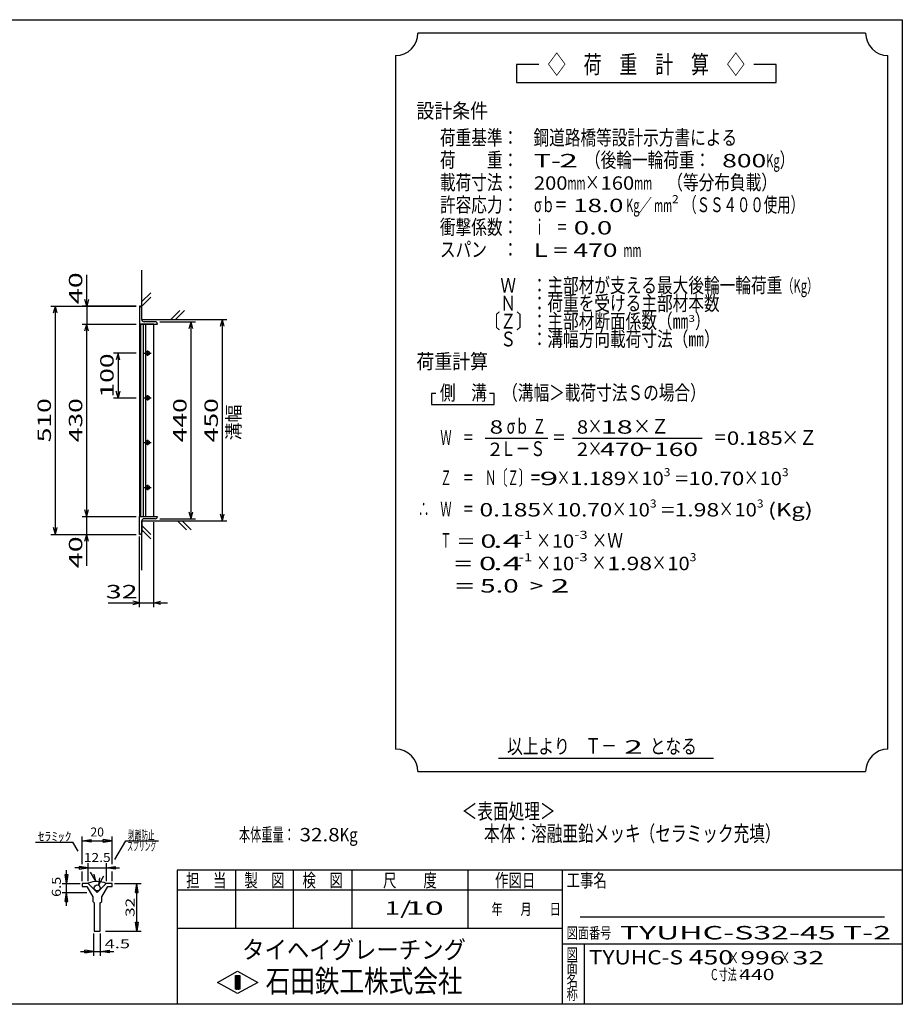
# Model space of a CAD drawing. Units: millimetres. Extents: x -182 to 173, y -128 to 105.
# Drawn here: x -24 to 173, y -115 to 105 of the extents above; entities that cross this region are included whole.
import ezdxf
from ezdxf.enums import TextEntityAlignment as Align

# ---------------------------------------------------------------- set-up
doc = ezdxf.new("R2010")
doc.units = ezdxf.units.MM
doc.header["$LTSCALE"] = 0.25
for name, color, linetype in [('16', 7, 'Continuous'), ('22', 7, 'Continuous'), ('32', 7, 'Continuous')]:
    doc.layers.add(name, color=color, linetype=linetype)
doc.styles.add('dcStyle0', font='txt.shx', dxfattribs={"width": 0.833333, "bigfont": 'bigfont'})

msp = doc.modelspace()

# ---------------------------------------------------------------- linework, layer by layer
at = {"color": 150, "linetype": 'Continuous', "lineweight": 25}
for p, q in [((-172.9, 105.35), (173.1, 105.35)), ((173.1, 105.35), (173.1, -114.65)), ((173.1, -84.65), (11.1, -84.65)), ((11.1, -84.65), (11.1, -114.65)), ((24.1, -84.65), (24.1, -97.65)), ((37.1, -97.65), (37.1, -84.65)), ((50.1, -84.65), (50.1, -97.65)), ((76.1, -97.65), (76.1, -84.65)), ((97.1, -84.65), (97.1, -114.65)), ((97.1, -89.15), (11.1, -89.15)), ((169.1, -95.15), (101.1, -95.15)), ((11.1, -97.65), (97.1, -97.65)), ((97.1, -101.15), (173.1, -101.15)), ((102.1, -114.65), (102.1, -101.15)), ((20.1, -109.75), (24.6, -107.25)), ((24.6, -107.25), (29.1, -109.75)), ((24.6, -112.25), (20.1, -109.75)), ((24.1, -108.25), (25.1, -108.25)), ((24.1, -111.25), (24.1, -108.25)), ((24.1, -108.25), (24.3, -108.25)), ((24.3, -108.25), (24.3, -111.25)), ((24.5, -111.25), (24.5, -108.25)), ((24.5, -108.25), (24.7, -108.25)), ((29.1, -109.75), (24.6, -112.25)), ((24.7, -108.25), (24.7, -111.25)), ((24.9, -111.25), (24.9, -108.25)), ((24.9, -108.25), (25.1, -108.25)), ((25.1, -108.25), (25.1, -111.25)), ((25.1, -108.25), (25.1, -111.25)), ((25.1, -111.25), (24.1, -111.25)), ((24.3, -111.25), (24.5, -111.25)), ((24.7, -111.25), (24.9, -111.25)), ((173.1, -114.65), (-172.9, -114.65))]:
    msp.add_line(p, q, dxfattribs=at)
at = {"layer": '16', "color": 3, "linetype": 'Continuous', "lineweight": 25}
for p, q in [((2.7, 41.35), (2.7, 37.35)), ((3.2, 38.35), (3.2, 40.85)), ((6.2, 37.85), (3.7, 37.85)), ((2.7, 37.35), (6.7, 37.35)), ((2.7, 37.35), (2.7, -5.65)), ((5.9, 37.35), (2.7, 37.35)), ((2.9, 37.35), (2.9, -5.65)), ((3.6, -5.65), (3.6, 37.35)), ((4, 37.35), (4, -5.65)), ((5.9, -5.65), (5.9, 37.35)), ((3.7, 30.85), (5.3, 30.85)), ((4.7, 31.15), (4.3, 31.15)), ((4.5, 31.45), (4.5, 30.25)), ((4.3, 30.55), (4.7, 30.55)), ((3.7, 20.85), (5.3, 20.85)), ((4.7, 21.15), (4.3, 21.15)), ((4.3, 20.55), (4.7, 20.55)), ((4.5, 21.45), (4.5, 20.25)), ((4.7, 11.15), (4.3, 11.15)), ((4.5, 11.45), (4.5, 10.25)), ((3.7, 10.85), (5.3, 10.85)), ((4.3, 10.55), (4.7, 10.55)), ((3.7, 0.85), (5.3, 0.85)), ((4.7, 1.15), (4.3, 1.15)), ((4.3, 0.55), (4.7, 0.55)), ((4.5, 1.45), (4.5, 0.25)), ((2.7, -5.65), (6.7, -5.65)), ((2.7, -9.65), (2.7, -5.65)), ((2.7, -5.65), (5.9, -5.65)), ((6.2, -6.15), (3.7, -6.15)), ((3.2, -6.65), (3.2, -9.15))]:
    msp.add_line(p, q, dxfattribs=at)
for centre, radius, start, end in [((2.7, 40.85), 0.5, 0, 90), ((3.7, 38.35), 0.5, 180, 270), ((6.2, 37.35), 0.5, 0, 90), ((4.3, 30.85), 0.3, 90, 270), ((4.5, 30.85), 0.4, 46.6, 133.4), ((4.7, 30.85), 0.3, 270, 90), ((4.5, 30.85), 0.4, 226.6, 313.4), ((4.3, 20.85), 0.3, 90, 270), ((4.5, 20.85), 0.4, 46.6, 133.4), ((4.5, 20.85), 0.4, 226.6, 313.4), ((4.7, 20.85), 0.3, 270, 90), ((4.3, 10.85), 0.3, 90, 270), ((4.5, 10.85), 0.4, 46.6, 133.4), ((4.7, 10.85), 0.3, 270, 90), ((4.5, 10.85), 0.4, 226.6, 313.4), ((4.3, 0.85), 0.3, 90, 270), ((4.5, 0.85), 0.4, 46.6, 133.4), ((4.5, 0.85), 0.4, 226.6, 313.4), ((4.7, 0.85), 0.3, 270, 90), ((3.7, -6.65), 0.5, 90, 180), ((6.2, -5.65), 0.5, 270, 0), ((2.7, -9.15), 0.5, 270, 0)]:
    msp.add_arc(centre, radius, start, end, dxfattribs=at)
at = {"layer": '22', "color": 4, "linetype": 'Continuous', "lineweight": 25}
for p, q in [((164.9, 102.35), (64.9, 102.35)), ((59.9, 97.35), (59.9, -57.65)), ((169.9, -57.65), (169.9, 97.35)), ((91.9, 95.35), (86.9, 95.35)), ((86.9, 95.35), (86.9, 91.35)), ((144.9, 95.35), (139.9, 95.35)), ((144.9, 91.35), (144.9, 95.35)), ((86.9, 91.35), (144.9, 91.35)), ((3.2, 38.35), (3.2, 49.35)), ((-9.1, 41.35), (-9.1, 48.35)), ((3.2, 42.35), (5.2, 44.35)), ((-9.1, 41.35), (-9.5, 42.85)), ((-8.7, 42.85), (-9.1, 41.35)), ((3.2, 41.35), (5.2, 43.35)), ((-17.1, 41.35), (1.9, 41.35)), ((-16.5, 39.85), (-16.1, 41.35)), ((-15.7, 39.85), (-16.1, 41.35)), ((-16.1, -9.65), (-16.1, 41.35)), ((1.9, 41.35), (-10.1, 41.35)), ((-9.1, 41.35), (-9.1, 37.35)), ((9.7, 38.35), (11.7, 40.35)), ((10.7, 38.35), (12.7, 40.35)), ((3.2, 38.35), (22.2, 38.35)), ((7.2, 37.85), (15.2, 37.85)), ((13.8, 36.35), (14.2, 37.85)), ((14.6, 36.35), (14.2, 37.85)), ((14.2, -6.15), (14.2, 37.85)), ((20.8, 36.85), (21.2, 38.35)), ((21.6, 36.85), (21.2, 38.35)), ((21.2, -6.65), (21.2, 38.35)), ((-10.1, 37.35), (1.9, 37.35)), ((-9.5, 35.85), (-9.1, 37.35)), ((-8.7, 35.85), (-9.1, 37.35)), ((-9.1, -5.65), (-9.1, 37.35)), ((1.9, 30.85), (-3.1, 30.85)), ((-2.1, 30.85), (-2.5, 29.35)), ((-1.7, 29.35), (-2.1, 30.85)), ((-2.1, 30.85), (-2.1, 20.85)), ((-2.1, 20.85), (-2.5, 22.35)), ((-1.7, 22.35), (-2.1, 20.85)), ((-3.1, 20.85), (1.9, 20.85)), ((68.9, 21.85), (67.9, 21.85)), ((67.9, 21.85), (67.9, 19.35)), ((81.9, 21.85), (80.9, 21.85)), ((81.9, 19.35), (81.9, 21.85)), ((67.9, 19.35), (81.9, 19.35)), ((79.9, 11.85), (93.9, 11.85)), ((99.4, 11.85), (128.4, 11.85)), ((-9.1, -5.65), (-9.5, -4.15)), ((-9.1, -5.65), (-8.7, -4.15)), ((-10.1, -5.65), (1.9, -5.65)), ((-9.1, -9.65), (-9.1, -5.65)), ((7.2, -6.15), (15.2, -6.15)), ((14.2, -6.15), (13.8, -4.65)), ((14.2, -6.15), (14.6, -4.65)), ((21.2, -6.65), (20.8, -5.15)), ((21.2, -6.65), (21.6, -5.15)), ((-16.1, -9.65), (-16.5, -8.15)), ((-16.1, -9.65), (-15.7, -8.15)), ((3.2, -6.65), (22.2, -6.65)), ((3.2, -17.65), (3.2, -6.65)), ((5.2, -9.65), (3.2, -7.65)), ((5.2, -10.65), (3.2, -8.65)), ((5.9, -25.95), (5.9, -6.95)), ((13.2, -8.65), (11.2, -6.65)), ((14.2, -8.65), (12.2, -6.65)), ((-17.1, -9.65), (1.9, -9.65)), ((-10.1, -9.65), (1.9, -9.65)), ((-9.5, -11.15), (-9.1, -9.65)), ((-8.7, -11.15), (-9.1, -9.65)), ((-9.1, -16.65), (-9.1, -9.65)), ((2.7, -25.95), (2.7, -10.15)), ((-4.3, -24.95), (2.7, -24.95)), ((2.7, -24.95), (1.2, -24.55)), ((1.2, -25.35), (2.7, -24.95)), ((2.7, -24.95), (5.9, -24.95)), ((5.9, -24.95), (7.4, -24.55)), ((7.4, -25.35), (5.9, -24.95)), ((5.9, -24.95), (8.9, -24.95)), ((82.9, -59.65), (130.9, -59.65)), ((64.9, -62.65), (164.9, -62.65))]:
    msp.add_line(p, q, dxfattribs=at)
for centre, start, end in [((59.9, 102.35), 270, 0), ((169.9, 102.35), 180, 270), ((59.9, -62.65), 0, 90), ((169.9, -62.65), 90, 180)]:
    msp.add_arc(centre, 5, start, end, dxfattribs=at)
at = {"layer": '32', "color": 4, "linetype": 'Continuous', "lineweight": 25}
for p, q in [((-20.53, -78.45), (-12.2, -78.45)), ((-11.03, -80.45), (-12.2, -78.45)), ((-10.1, -83.35), (-10.1, -77.15)), ((-10.1, -78.15), (-8.1, -77.85)), ((-8.1, -78.45), (-10.1, -78.15)), ((-10.1, -78.15), (-3.43, -78.15)), ((-8.1, -78.45), (-8.1, -77.85)), ((-3.43, -78.15), (-5.43, -77.85)), ((-5.43, -78.45), (-5.43, -77.85)), ((-5.43, -78.45), (-3.43, -78.15)), ((-3.43, -83.35), (-3.43, -77.15)), ((-2.83, -82.32), (-0.4, -78.12)), ((-0.4, -78.12), (6.93, -78.12)), ((-8.77, -87.15), (-8.77, -83.15)), ((-4.77, -83.15), (-4.77, -87.15)), ((-13.6, -87.65), (-13.9, -85.65)), ((-13.9, -85.65), (-13.3, -85.65)), ((-13.6, -87.65), (-13.6, -84.65)), ((-13.3, -85.65), (-13.6, -87.65)), ((-8.77, -84.15), (-11.77, -84.15)), ((-8.77, -84.15), (-10.77, -83.85)), ((-10.77, -83.85), (-10.77, -84.45)), ((-10.77, -84.45), (-8.77, -84.15)), ((-10.1, -87.15), (-10.1, -84.95)), ((-8.77, -84.15), (-4.77, -84.15)), ((-7.1, -87.15), (-8.27, -85.15)), ((-7.1, -87.15), (-7.47, -85.58)), ((-4.77, -84.15), (-2.77, -83.85)), ((-2.77, -84.45), (-4.77, -84.15)), ((-4.77, -84.15), (-1.77, -84.15)), ((-3.43, -87.15), (-3.43, -84.95)), ((-2.77, -83.85), (-2.77, -84.45)), ((-14.6, -87.65), (-10.6, -87.65)), ((-13.6, -89.65), (-13.6, -87.65)), ((-10.1, -87.65), (-10.1, -88.32)), ((-8.77, -87.65), (-10.1, -87.65)), ((-6.77, -89.65), (-8.77, -87.65)), ((-4.77, -87.65), (-6.77, -89.65)), ((-6.43, -87.98), (-5.3, -85.98)), ((-6.43, -87.98), (-6.2, -86.38)), ((-3.43, -87.65), (-4.77, -87.65)), ((-3.43, -88.32), (-3.43, -87.65)), ((-2.93, -87.65), (3.07, -87.65)), ((1.77, -89.65), (2.07, -87.65)), ((2.37, -89.65), (2.07, -87.65)), ((2.07, -98.32), (2.07, -87.65)), ((-14.6, -89.65), (-9.1, -89.65)), ((-13.9, -91.65), (-13.6, -89.65)), ((-13.3, -91.65), (-13.6, -89.65)), ((-13.6, -92.65), (-13.6, -89.65)), ((-10.1, -88.32), (-9.1, -88.32)), ((-9.1, -88.32), (-7.77, -90.65)), ((-5.77, -90.65), (-4.43, -88.32)), ((-4.43, -88.32), (-3.43, -88.32)), ((1.77, -89.65), (2.37, -89.65)), ((-13.9, -91.65), (-13.3, -91.65)), ((-7.77, -90.65), (-7.77, -91.65)), ((-7.77, -91.65), (-7.43, -91.98)), ((-7.43, -91.98), (-7.43, -98.32)), ((-6.1, -91.98), (-5.77, -91.65)), ((-6.1, -98.32), (-6.1, -91.98)), ((-5.77, -91.65), (-5.77, -90.65)), ((2.07, -98.32), (1.77, -96.32)), ((1.77, -96.32), (2.37, -96.32)), ((2.37, -96.32), (2.07, -98.32)), ((-7.52, -103.82), (-7.52, -98.82)), ((-7.43, -98.32), (-6.1, -98.32)), ((-6.02, -103.82), (-6.02, -98.82)), ((-4.93, -98.32), (3.07, -98.32)), ((-10.52, -102.82), (-7.52, -102.82)), ((-7.52, -102.82), (-9.52, -102.52)), ((-9.52, -103.12), (-9.52, -102.52)), ((-9.52, -103.12), (-7.52, -102.82)), ((-7.52, -102.82), (-6.02, -102.82)), ((-6.02, -102.82), (-4.02, -102.52)), ((-4.02, -103.12), (-6.02, -102.82)), ((-6.02, -102.82), (-3.02, -102.82)), ((-4.02, -103.12), (-4.02, -102.52))]:
    msp.add_line(p, q, dxfattribs=at)
msp.add_circle((-6.77, -88.65), 0.667, dxfattribs=at)
msp.add_arc((-6.8, -92.22), 5, 66, 113, dxfattribs=at)

# ---------------------------------------------------------------- texts
at = {"color": 150, "style": 'dcStyle0', "width": 0.833333}
for s, height, p, p2 in [('担\u3000当', 3, (13.1, -88.45), (22.1, -88.45)), ('製\u3000図', 3, (26.1, -88.45), (35.1, -88.45)), ('検\u3000図', 3, (39.1, -88.45), (48.1, -88.45)), ('尺\u3000\u3000度', 3, (57.1, -88.45), (69.1, -88.45)), ('作図日', 3, (82.1, -88.45), (91.1, -88.45)), ('工事名', 3, (98.1, -88.45), (107.1, -88.45)), ('年', 2.5, (81.3, -94.65), (83.8, -94.65)), ('月', 2.5, (87.8, -94.65), (90.3, -94.65)), ('日', 2.5, (94.3, -94.65), (96.8, -94.65)), ('図面番号', 2.5, (98.1, -99.95), (108.1, -99.95)), ('図', 2.5, (98.1, -104.65), (100.6, -104.65)), ('面', 2.5, (98.1, -107.65), (100.6, -107.65)), ('名', 2.5, (98.1, -110.65), (100.6, -110.65)), ('称', 2.5, (98.1, -113.65), (100.6, -113.65))]:
    msp.add_text(s, height=height, dxfattribs=at).set_placement(p, p2, align=Align.FIT)
at = {"color": 222, "style": 'dcStyle0'}
for s, height, width, p, p2 in [('タイヘイグレーチング', 4, 1.041667, (25.6, -104.45), (75.6, -104.45)), ('石田鉄工株式会社', 5, 0.846154, (30.85, -111.95), (74.85, -111.95))]:
    msp.add_text(s, height=height, dxfattribs=dict(at, width=width)).set_placement(p, p2, align=Align.FIT)
at = {"layer": '22', "color": 2, "style": 'dcStyle0'}
for s, height, width, p, p2 in [('◇\u3000荷\u3000重\u3000計\u3000算\u3000◇', 4, 0.833333, (93.9, 93.35), (137.9, 93.35)), ('設計条件', 3.3, 0.858369, (64.55, 83.35), (80.55, 83.35)), ('荷重基準：\u3000', 3.3, 0.841346, (69.8, 77.35), (90.8, 77.35)), ('鋼道路橋等設計示方書による', 3.3, 0.841346, (90.7, 77.35), (136.2, 77.35)), ('荷\u3000\u3000重：\u3000', 3.3, 0.841346, (69.8, 72.35), (90.8, 72.35)), (' 2 ', 3, 0.833333, (94.8, 72.35), (102.3, 72.35)), ('（後輪一輪荷重：', 3.3, 0.841346, (102.2, 72.35), (130.2, 72.35)), ('  800', 3, 0.833333, (130.2, 72.35), (142.7, 72.35)), ('Kg', 3, 0.5, (142.7, 72.35), (145.7, 72.35)), ('）', 3.3, 0.833333, (145.7, 72.35), (149, 72.35)), ('載荷寸法：\u3000', 3.3, 0.841346, (69.8, 67.35), (90.8, 67.35)), ('200', 3, 0.833333, (90.8, 67.35), (98.3, 67.35)), ('×', 3.3, 0.833333, (102.2, 67.35), (105.5, 67.35)), ('160', 3, 0.833333, (105.7, 67.35), (113.2, 67.35)), ('\u3000（等分布負載）', 3.3, 0.841346, (117.1, 67.35), (145.1, 67.35)), ('mm', 3, 0.666667, (98.3, 67.35), (102.3, 67.35)), ('mm', 3, 0.666667, (113.2, 67.35), (117.2, 67.35)), ('許容応力：\u3000', 3.3, 0.841346, (69.8, 62.35), (90.8, 62.35)), ('2', 1.8, 0.833333, (121.65, 64.35), (123.15, 64.35)), ('（ＳＳ４００使用）', 3.3, 0.757576, (124.15, 62.35), (151.15, 62.35)), ('σｂ＝', 3.3, 0.631313, (90.8, 62.35), (98.3, 62.35)), (' 18.0', 3, 0.833333, (98.3, 62.35), (110.8, 62.35)), ('Kg', 3, 0.5, (111.4, 62.35), (114.4, 62.35)), ('／', 3, 0.833333, (114.15, 62.35), (117.15, 62.35)), ('mm', 3, 0.666667, (117.65, 62.35), (121.65, 62.35)), ('衝撃係数：\u3000', 3.3, 0.841346, (69.8, 57.35), (90.8, 57.35)), ('ｉ\u3000＝', 3.3, 0.631313, (90.8, 57.35), (98.3, 57.35)), (' 0.0', 3, 0.833333, (98.3, 57.35), (108.3, 57.35)), ('スパン\u3000：\u3000', 3.3, 0.841346, (69.8, 52.35), (90.8, 52.35)), ('L =', 3, 0.833333, (90.8, 52.35), (98.3, 52.35)), (' 470 ', 3, 0.833333, (98.3, 52.35), (110.8, 52.35)), ('mm', 3, 0.666667, (110.8, 52.35), (114.8, 52.35)), ('\u3000Ｗ\u3000：主部材が支える最大後輪一輪荷重', 3.3, 0.841346, (79.8, 44.35), (146.3, 44.35)), ('\u3000Ｎ\u3000：荷重を受ける主部材本数', 3.3, 0.841346, (79.8, 40.35), (132.3, 40.35)), ('〔Ｚ〕：主部材断面係数（㎜', 3.3, 0.841346, (79.8, 36.35), (125.3, 36.35)), ('）', 3.3, 0.833333, (126.8, 36.35), (130.1, 36.35)), ('\u3000Ｓ\u3000：溝幅方向載荷寸法（㎜）', 3.3, 0.841346, (79.8, 32.35), (132.3, 32.35)), ('荷重計算', 3.3, 0.858369, (64.55, 27.35), (80.55, 27.35)), ('\u3000（溝幅＞載荷寸法Ｓの場合）', 3.3, 0.841346, (80.2, 20.35), (129.2, 20.35)), ('側\u3000溝', 3.3, 0.841346, (69.8, 20.35), (80.3, 20.35)), ('σｂ', 3.3, 0.631313, (84.7, 12.85), (89.7, 12.85)), ('Ｚ', 3.3, 0.757576, (90.5, 12.85), (93.5, 12.85)), ('8', 3, 0.833333, (100.4, 12.85), (102.9, 12.85)), ('×', 3.3, 0.833333, (102.8, 12.85), (106.1, 12.85)), (' 18 ', 3, 0.833333, (104.3, 12.85), (114.3, 12.85)), ('×Ｚ', 3.3, 0.858369, (112.95, 12.85), (120.95, 12.85)), ('Ｗ\u3000＝', 3.3, 0.631313, (69.9, 10.35), (77.4, 10.35)), ('0.185', 3, 0.833333, (133.9, 10.35), (146.4, 10.35)), ('×Ｚ', 3.3, 0.858369, (146.05, 10.35), (154.05, 10.35)), ('Ｌ－Ｓ', 3.3, 0.833333, (83.4, 7.85), (93.3, 7.85)), ('＝', 3.3, 0.757576, (94.9, 10.35), (97.9, 10.35)), ('＝', 3.3, 0.757576, (130.9, 10.35), (133.9, 10.35)), ('2', 3, 0.833333, (80.9, 7.85), (83.4, 7.85)), ('2', 3, 0.833333, (100.4, 7.85), (102.9, 7.85)), ('×', 3.3, 0.833333, (102.8, 7.85), (106.1, 7.85)), (' 470 ', 3, 0.833333, (104.3, 7.85), (116.8, 7.85)), ('－', 3.3, 0.631313, (114.8, 7.85), (117.3, 7.85)), (' 160 ', 3, 0.833333, (116.3, 7.85), (128.8, 7.85)), ('Ｚ\u3000＝\u3000Ｎ〔Ｚ〕＝', 3.3, 0.631313, (69.9, 1.35), (92.4, 1.35)), (' 9 ', 3, 0.833333, (90.4, 1.35), (97.9, 1.35)), ('×', 3.3, 0.757576, (95.9, 1.35), (98.9, 1.35)), ('1.189', 3, 0.833333, (98.9, 1.35), (111.4, 1.35)), ('×', 3.3, 0.833333, (111.3, 1.35), (114.6, 1.35)), ('10', 3, 0.833333, (114.8, 1.35), (119.8, 1.35)), ('3', 1.8, 0.833333, (119.8, 3.35), (121.3, 3.35)), ('10.70', 3, 0.833333, (125.3, 1.35), (137.8, 1.35)), ('×', 3.3, 0.833333, (137.7, 1.35), (141, 1.35)), ('10', 3, 0.833333, (141.2, 1.35), (146.2, 1.35)), ('3', 1.8, 0.833333, (146.2, 3.35), (147.7, 3.35)), ('3', 1.8, 0.833333, (116.7, -3.65), (118.2, -3.65)), ('3', 1.8, 0.833333, (140.6, -3.65), (142.1, -3.65)), ('∴\u3000Ｗ\u3000＝', 3.3, 0.631313, (64.9, -5.65), (77.4, -5.65)), (' 0.185', 3, 0.833333, (77.4, -5.65), (92.4, -5.65)), ('×', 3.3, 0.833333, (92.3, -5.65), (95.6, -5.65)), ('10.70', 3, 0.833333, (95.8, -5.65), (108.3, -5.65)), ('×', 3.3, 0.833333, (108.2, -5.65), (111.5, -5.65)), ('10', 3, 0.833333, (111.7, -5.65), (116.7, -5.65)), ('1.98', 3, 0.833333, (122.2, -5.65), (132.2, -5.65)), ('×', 3.3, 0.833333, (132.1, -5.65), (135.4, -5.65)), ('10', 3, 0.833333, (135.6, -5.65), (140.6, -5.65)), ('(Kg)', 3, 0.833333, (143.1, -5.65), (153.1, -5.65)), ('Ｔ', 3.3, 0.631313, (69.9, -12.65), (72.4, -12.65)), (' = 0', 3, 0.833333, (72.4, -12.65), (82.4, -12.65)), (' .4 ', 3, 0.833333, (79.9, -12.65), (89.9, -12.65)), ('-1', 1.8, 0.833333, (87.4, -10.65), (90.4, -10.65)), ('×', 3.3, 0.833333, (91.3, -12.65), (94.6, -12.65)), ('10', 3, 0.833333, (94.8, -12.65), (99.8, -12.65)), ('-3', 1.8, 0.833333, (99.8, -10.65), (102.8, -10.65)), ('×Ｗ', 3.3, 0.841346, (103.7, -12.65), (110.7, -12.65)), ('  = 0', 3, 0.833333, (69.9, -17.65), (82.4, -17.65)), (' .4 ', 3, 0.833333, (79.9, -17.65), (89.9, -17.65)), ('-1', 1.8, 0.833333, (87.4, -15.65), (90.4, -15.65)), ('×', 3.3, 0.833333, (91.3, -17.65), (94.6, -17.65)), ('10', 3, 0.833333, (94.8, -17.65), (99.8, -17.65)), ('-3', 1.8, 0.833333, (99.8, -15.65), (102.8, -15.65)), ('×', 3.3, 0.833333, (103.7, -17.65), (107, -17.65)), ('1.98', 3, 0.833333, (107.2, -17.65), (117.2, -17.65)), ('×', 3.3, 0.833333, (117.1, -17.65), (120.4, -17.65)), ('10', 3, 0.833333, (120.6, -17.65), (125.6, -17.65)), ('3', 1.8, 0.833333, (125.6, -15.65), (127.1, -15.65)), (' 5.0', 3, 0.833333, (77.4, -22.65), (87.4, -22.65)), (' 2 ', 3, 0.833333, (92.9, -22.65), (100.4, -22.65)), (' 32 ', 3, 0.833333, (-6.3, -23.95), (3.7, -23.95)), ('  =', 3, 0.833333, (69.9, -22.65), (77.4, -22.65)), ('以上より\u3000', 3.3, 0.841346, (84.8, -58.65), (102.3, -58.65)), ('Ｔ－', 3.5, 0.833333, (102.3, -58.65), (109.3, -58.65)), (' 2 ', 3, 0.833333, (109.3, -58.65), (116.8, -58.65)), ('となる', 3.3, 0.841346, (116.7, -58.65), (127.2, -58.65)), ('＜表面処理＞', 3.5, 0.744681, (74.65, -73.25), (95.65, -73.25)), ('本体：溶融亜鉛メッキ', 3.5, 0.744681, (79.65, -78.25), (114.65, -78.25)), ('（セラミック充填）', 3.5, 0.744681, (114.4, -78.25), (145.9, -78.25)), ('本体重量：', 3, 0.694444, (24.9, -78.25), (37.4, -78.25)), (' 32.8', 3, 0.666667, (37.4, -78.25), (47.4, -78.25)), ('Kg', 3, 0.666667, (47.4, -78.25), (51.4, -78.25)), ('TYUHC-S32-45 T-2                       ', 3, 0.833333, (110, -100.15), (207.5, -100.15)), ('TYUHC-S', 3.2, 0.9375, (103.1, -105.75), (124.1, -105.75)), (' 450 ', 3.2, 0.78125, (124.1, -105.75), (136.6, -105.75)), ('×', 3, 0.694444, (134.1, -105.75), (136.6, -105.75)), (' 996 ', 3, 0.833333, (135.6, -105.75), (148.1, -105.75)), ('×', 3, 0.694444, (145.6, -105.75), (148.1, -105.75)), (' 32 ', 3, 0.833333, (147.1, -105.75), (157.1, -105.75)), ('Ｃ寸法：', 2.5, 0.666667, (130.1, -109.25), (138.1, -109.25)), (' 440 ', 2.5, 0.8, (135.6, -109.25), (145.6, -109.25))]:
    msp.add_text(s, height=height, dxfattribs=dict(at, width=width)).set_placement(p, p2, align=Align.FIT)
for s, height, p, p2 in [('T-', 3, (90.8, 72.35), (96.8, 72.35)), ('（Kg）', 3, (146.3, 44.35), (154.3, 44.35)), ('3', 1.5, (125.3, 37.85), (126.8, 37.85)), ('8', 3, (80.9, 12.85), (83.9, 12.85)), ('=', 3, (122.3, 1.35), (125.3, 1.35)), ('=', 3, (119.2, -5.65), (122.2, -5.65)), ('>', 3, (89.9, -22.65), (92.9, -22.65)), ('1/', 3, (57.4, -94.65), (63.4, -94.65)), (' 10 ', 3, (60.4, -94.65), (72.4, -94.65))]:
    msp.add_text(s, height=height, dxfattribs=at).set_placement(p, p2, align=Align.FIT)
for s, width, p, p2 in [(' 40 ', 0.833333, (-10.1, 40.35), (-10.1, 50.35)), (' 100 ', 0.833333, (-3.1, 19.6), (-3.1, 32.1)), (' 510 ', 0.833333, (-17.1, 9.6), (-17.1, 22.1)), (' 430 ', 0.833333, (-10.1, 9.6), (-10.1, 22.1)), (' 440 ', 0.833333, (13.2, 9.6), (13.2, 22.1)), (' 450 ', 0.833333, (20.2, 9.6), (20.2, 22.1)), ('溝幅', 0.869565, (25.2, 11.35), (25.2, 19.35)), (' 40 ', 0.833333, (-10.1, -18.65), (-10.1, -8.65))]:
    msp.add_text(s, height=3, rotation=90, dxfattribs=dict(at, width=width)).set_placement(p, p2, align=Align.FIT)
at = {"layer": '32', "color": 2, "style": 'dcStyle0'}
for s, width, p, p2 in [('ｾﾗﾐｯｸ', 0.75, (-20.03, -78.15), (-12.53, -78.15)), ('20', 0.75, (-8.27, -77.15), (-5.27, -77.15)), ('剥離防止', 0.625, (0.1, -77.82), (6.1, -77.82)), ('スプリング', 0.541667, (-0.07, -80.32), (6.43, -80.32)), ('12.5', 0.75, (-9.77, -82.85), (-3.77, -82.85)), (' 4.5 ', 0.75, (-6.02, -102.12), (1.48, -102.12))]:
    msp.add_text(s, height=2, dxfattribs=dict(at, width=width)).set_placement(p, p2, align=Align.FIT)
at = {"layer": '32', "color": 2, "style": 'dcStyle0', "width": 0.75}
for s, p, p2 in [('6.5', (-14.9, -90.65), (-14.9, -86.15)), (' 32 ', (1.57, -95.98), (1.57, -89.98))]:
    msp.add_text(s, height=2, rotation=90, dxfattribs=at).set_placement(p, p2, align=Align.FIT)

doc.saveas('drawing.dxf')
